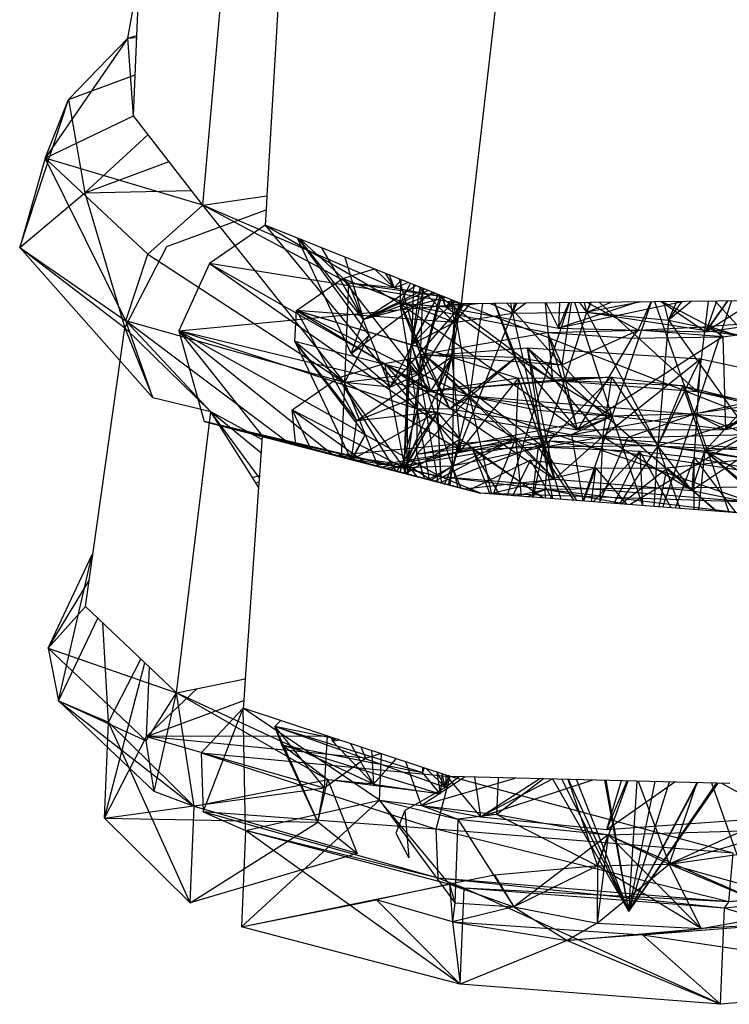
# Model space of a CAD drawing. Extents: x -63 to 61, y -46 to 30.
# Drawn here: x 28 to 29, y -16 to -15 of the extents above; entities that cross this region are included whole.
import ezdxf

# ---------------------------------------------------------------- set-up
doc = ezdxf.new("R2010")
doc.units = 0
doc.header["$MEASUREMENT"] = 0
doc.layers.get('0').update_dxf_attribs({"linetype": 'CONTINUOUS'})

msp = doc.modelspace()

# ---------------------------------------------------------------- linework, layer by layer
for p, q in [((28.52829, -15.17366), (28.54549, -14.9808)), ((28.6712, -15.22815), (28.69467, -15.02545)), ((28.48699, -15.08153), (28.49342, -15.04563)), ((28.49199, -15.08003), (28.49342, -15.04563)), ((28.57064, -15.05019), (28.56377, -15.16863)), ((28.48699, -15.08153), (28.44125, -15.14773)), ((28.45423, -15.11542), (28.48699, -15.08153)), ((28.48699, -15.08153), (28.49199, -15.08003)), ((28.48699, -15.08153), (28.49195, -15.08112)), ((28.49015, -15.12435), (28.48699, -15.08153)), ((28.49015, -15.12435), (28.49199, -15.08003)), ((28.45423, -15.11542), (28.49109, -15.1017)), ((28.4272, -15.19708), (28.45423, -15.11542)), ((28.44125, -15.14773), (28.45423, -15.11542)), ((28.45423, -15.11542), (28.46328, -15.16697)), ((28.44125, -15.14773), (28.49015, -15.12435)), ((28.52829, -15.17366), (28.49015, -15.12435)), ((28.46328, -15.16697), (28.49813, -15.13466)), ((28.44125, -15.14773), (28.4272, -15.19708)), ((28.49801, -15.20067), (28.44125, -15.14773)), ((28.52829, -15.17366), (28.44125, -15.14773)), ((28.4858, -15.23757), (28.44125, -15.14773)), ((28.46328, -15.16697), (28.50972, -15.14966)), ((28.4272, -15.19708), (28.46328, -15.16697)), ((28.46328, -15.16697), (28.5221, -15.16566)), ((28.46328, -15.16697), (28.48529, -15.2414)), ((28.52829, -15.17366), (28.56377, -15.16863)), ((28.56377, -15.16863), (28.56332, -15.17632)), ((28.49801, -15.20067), (28.52829, -15.17366)), ((28.60656, -15.27165), (28.52829, -15.17366)), ((28.60885, -15.21678), (28.52829, -15.17366)), ((28.63411, -15.21926), (28.52829, -15.17366)), ((28.50856, -15.19649), (28.56332, -15.17632)), ((28.56332, -15.17632), (28.56284, -15.18469)), ((28.56284, -15.18469), (28.53209, -15.20593)), ((28.6712, -15.22815), (28.56284, -15.18469)), ((28.56284, -15.18469), (28.64704, -15.28628)), ((28.56284, -15.18469), (28.63742, -15.22793)), ((28.61031, -15.25568), (28.58073, -15.19187)), ((28.62034, -15.24549), (28.58123, -15.19207)), ((28.61716, -15.23676), (28.58138, -15.19213)), ((28.60885, -15.21678), (28.58221, -15.19246)), ((28.4272, -15.19708), (28.4858, -15.23757)), ((28.50072, -15.28), (28.4272, -15.19708)), ((28.4272, -15.19708), (28.48529, -15.2414)), ((28.48529, -15.2414), (28.50856, -15.19649)), ((28.4858, -15.23757), (28.49801, -15.20067)), ((28.49801, -15.20067), (28.60656, -15.27165)), ((28.61716, -15.23676), (28.59409, -15.19723)), ((28.53209, -15.20593), (28.51512, -15.24312)), ((28.53209, -15.20593), (28.65784, -15.27765)), ((28.6712, -15.22815), (28.53209, -15.20593)), ((28.53209, -15.20593), (28.64704, -15.28628)), ((28.60681, -15.20233), (28.61716, -15.23676)), ((28.60545, -15.21421), (28.62319, -15.2089)), ((28.63411, -15.21926), (28.62338, -15.20898)), ((28.6292, -15.21131), (28.63411, -15.21926)), ((28.63125, -15.21213), (28.63411, -15.21926)), ((28.58005, -15.2319), (28.60545, -15.21421)), ((28.6672, -15.23845), (28.60545, -15.21421)), ((28.60545, -15.21421), (28.65423, -15.27636)), ((28.60885, -15.21678), (28.60656, -15.27165)), ((28.66204, -15.22448), (28.60885, -15.21678)), ((28.60885, -15.21678), (28.62034, -15.24549)), ((28.63411, -15.21926), (28.60885, -15.21678)), ((28.63411, -15.21926), (28.63811, -15.21488)), ((28.63411, -15.21926), (28.64174, -15.21634)), ((28.63692, -15.21441), (28.65423, -15.27636)), ((28.63742, -15.22793), (28.63797, -15.21483)), ((28.63742, -15.22793), (28.64312, -15.21689)), ((28.64469, -15.21752), (28.64362, -15.25062)), ((28.61031, -15.25568), (28.65519, -15.22173)), ((28.61716, -15.23676), (28.64603, -15.21806)), ((28.61716, -15.23676), (28.65093, -15.22003)), ((28.61716, -15.23676), (28.65269, -15.22073)), ((28.61716, -15.23676), (28.65638, -15.22221)), ((28.63182, -15.27412), (28.65866, -15.22312)), ((28.63411, -15.21926), (28.6605, -15.22386)), ((28.64829, -15.21896), (28.64362, -15.25062)), ((28.65019, -15.21973), (28.64362, -15.25062)), ((28.65857, -15.22309), (28.64362, -15.25062)), ((28.64749, -15.21864), (28.6672, -15.23845)), ((28.64821, -15.26666), (28.65017, -15.21972)), ((28.65741, -15.22262), (28.72148, -15.2703)), ((28.51512, -15.24312), (28.6712, -15.22815)), ((28.66256, -15.22469), (28.61716, -15.23676)), ((28.63182, -15.27412), (28.672, -15.22815)), ((28.64883, -15.25624), (28.63742, -15.22793)), ((28.63742, -15.22793), (28.66478, -15.28611)), ((28.63742, -15.22793), (28.73545, -15.29769)), ((28.63742, -15.22793), (28.71873, -15.24394)), ((28.6627, -15.23002), (28.63742, -15.22793)), ((28.64704, -15.28628), (28.63742, -15.22793)), ((28.66737, -15.22662), (28.64362, -15.25062)), ((28.64821, -15.26666), (28.65947, -15.22345)), ((28.66015, -15.22372), (28.64821, -15.26666)), ((28.67249, -15.22814), (28.64821, -15.26666)), ((28.65784, -15.27765), (28.6712, -15.22815)), ((28.6627, -15.23002), (28.66016, -15.22372)), ((28.66016, -15.22373), (28.6627, -15.23002)), ((28.6658, -15.22599), (28.6627, -15.23002)), ((28.66765, -15.22673), (28.6627, -15.23002)), ((28.6822, -15.22804), (28.6627, -15.23002)), ((28.66564, -15.22592), (28.6672, -15.23845)), ((28.67076, -15.22798), (28.66594, -15.25771)), ((28.67586, -15.2793), (28.66667, -15.22634)), ((28.67017, -15.22774), (28.6672, -15.23845)), ((28.6672, -15.23845), (28.67022, -15.22776)), ((28.67595, -15.22811), (28.6672, -15.23845)), ((28.83064, -15.22653), (28.6712, -15.22815)), ((28.83514, -15.29214), (28.6712, -15.22815)), ((28.67586, -15.2793), (28.68315, -15.22803)), ((28.69954, -15.23335), (28.68701, -15.22799)), ((28.71142, -15.28674), (28.68968, -15.22797)), ((28.70139, -15.25757), (28.68991, -15.22796)), ((28.72673, -15.26191), (28.69631, -15.2279)), ((28.69954, -15.23335), (28.69845, -15.22788)), ((28.70682, -15.22779), (28.69954, -15.23335)), ((28.69954, -15.23335), (28.7016, -15.22784)), ((28.69954, -15.23335), (28.70189, -15.22784)), ((28.70038, -15.22786), (28.69954, -15.23335)), ((28.71142, -15.28674), (28.73094, -15.22754)), ((28.71754, -15.22768), (28.72148, -15.2703)), ((28.71786, -15.22768), (28.72493, -15.24163)), ((28.79406, -15.2269), (28.72493, -15.24163)), ((28.76884, -15.22716), (28.72493, -15.24163)), ((28.72493, -15.24163), (28.7306, -15.22755)), ((28.72548, -15.2276), (28.72493, -15.24163)), ((28.73178, -15.22754), (28.72673, -15.26191)), ((28.75442, -15.29019), (28.73394, -15.22751)), ((28.74054, -15.23277), (28.73667, -15.22749)), ((28.74054, -15.23277), (28.73925, -15.22746)), ((28.77092, -15.22714), (28.74054, -15.23277)), ((28.74054, -15.23277), (28.75392, -15.22731)), ((28.74054, -15.23277), (28.74287, -15.22742)), ((28.74227, -15.22743), (28.74054, -15.23277)), ((28.76889, -15.24275), (28.74072, -15.22744)), ((28.74746, -15.22738), (28.80153, -15.27655)), ((28.75442, -15.29019), (28.7763, -15.22708)), ((28.76889, -15.24275), (28.77601, -15.22708)), ((28.8, -15.28892), (28.77817, -15.22706)), ((28.78184, -15.22702), (28.80619, -15.24362)), ((28.80837, -15.24068), (28.78225, -15.22702)), ((28.78555, -15.23714), (28.783, -15.22701)), ((28.79818, -15.22686), (28.78555, -15.23714)), ((28.78555, -15.23714), (28.79323, -15.22691)), ((28.78555, -15.23714), (28.79019, -15.22694)), ((28.8, -15.28892), (28.82041, -15.22663)), ((28.80747, -15.22676), (28.80153, -15.27655)), ((28.83368, -15.22624), (28.80619, -15.24362)), ((28.81821, -15.22665), (28.80619, -15.24362)), ((28.81207, -15.22672), (28.80619, -15.24362)), ((28.80837, -15.24068), (28.81824, -15.22665)), ((28.81133, -15.22672), (28.82943, -15.24643)), ((28.57917, -15.24892), (28.58005, -15.2319)), ((28.58005, -15.2319), (28.64362, -15.25062)), ((28.64821, -15.26666), (28.58005, -15.2319)), ((28.6672, -15.23845), (28.58005, -15.2319)), ((28.66594, -15.25771), (28.58005, -15.2319)), ((28.58005, -15.2319), (28.65423, -15.27636)), ((28.58005, -15.2319), (28.61346, -15.29273)), ((28.6627, -15.23002), (28.72493, -15.24163)), ((28.70139, -15.25757), (28.6627, -15.23002)), ((28.66607, -15.31784), (28.69954, -15.23335)), ((28.6672, -15.23845), (28.69954, -15.23335)), ((28.69954, -15.23335), (28.74054, -15.23277)), ((28.69954, -15.23335), (28.71648, -15.30733)), ((28.71648, -15.30733), (28.74054, -15.23277)), ((28.74054, -15.23277), (28.77976, -15.30656)), ((28.74054, -15.23277), (28.78555, -15.23714)), ((28.74054, -15.23277), (28.82943, -15.24643)), ((28.80619, -15.24362), (28.87886, -15.23325)), ((28.50072, -15.28), (28.4858, -15.23757)), ((28.53271, -15.28789), (28.4858, -15.23757)), ((28.57542, -15.30484), (28.4858, -15.23757)), ((28.60656, -15.27165), (28.4858, -15.23757)), ((28.61031, -15.25568), (28.61716, -15.23676)), ((28.64362, -15.25062), (28.6672, -15.23845)), ((28.66594, -15.25771), (28.6672, -15.23845)), ((28.6672, -15.23845), (28.66607, -15.31784)), ((28.78555, -15.23714), (28.77976, -15.30656)), ((28.78555, -15.23714), (28.84145, -15.31568)), ((28.78555, -15.23714), (28.82943, -15.24643)), ((28.90196, -15.2342), (28.80837, -15.24068)), ((28.8156, -15.24649), (28.90196, -15.2342)), ((28.90196, -15.2342), (28.81716, -15.2976)), ((28.46361, -15.39526), (28.48529, -15.2414)), ((28.53271, -15.28789), (28.48529, -15.2414)), ((28.48529, -15.2414), (28.50072, -15.28)), ((28.65784, -15.27765), (28.51512, -15.24312)), ((28.51512, -15.24312), (28.65994, -15.32377)), ((28.51512, -15.24312), (28.52912, -15.2932)), ((28.64704, -15.28628), (28.51512, -15.24312)), ((28.51512, -15.24312), (28.56111, -15.30109)), ((28.51512, -15.24312), (28.59999, -15.31129)), ((28.64883, -15.25624), (28.71873, -15.24394)), ((28.71873, -15.24394), (28.76889, -15.24275)), ((28.71873, -15.24394), (28.73545, -15.29769)), ((28.71873, -15.24394), (28.76532, -15.24705)), ((28.71873, -15.24394), (28.72673, -15.26191)), ((28.72493, -15.24163), (28.80619, -15.24362)), ((28.72673, -15.26191), (28.76889, -15.24275)), ((28.76532, -15.24705), (28.76889, -15.24275)), ((28.76889, -15.24275), (28.80837, -15.24068)), ((28.8156, -15.24649), (28.76889, -15.24275)), ((28.80837, -15.24068), (28.85042, -15.25406)), ((28.8156, -15.24649), (28.80837, -15.24068)), ((28.64821, -15.26666), (28.57917, -15.24892)), ((28.60656, -15.27165), (28.57917, -15.24892)), ((28.61805, -15.30035), (28.57917, -15.24892)), ((28.57917, -15.24892), (28.61346, -15.29273)), ((28.57917, -15.24892), (28.61008, -15.31393)), ((28.62034, -15.24549), (28.60656, -15.27165)), ((28.61031, -15.25568), (28.62034, -15.24549)), ((28.62034, -15.24549), (28.63182, -15.27412)), ((28.8156, -15.24649), (28.73545, -15.29769)), ((28.76532, -15.24705), (28.73545, -15.29769)), ((28.76532, -15.24705), (28.8156, -15.24649)), ((28.8156, -15.24649), (28.81716, -15.2976)), ((28.63182, -15.27412), (28.61031, -15.25568)), ((28.63957, -15.31872), (28.64362, -15.25062)), ((28.64184, -15.25785), (28.64362, -15.25062)), ((28.64362, -15.25062), (28.66607, -15.31784)), ((28.64362, -15.25062), (28.64821, -15.26666)), ((28.64362, -15.25062), (28.66594, -15.25771)), ((28.65128, -15.25685), (28.7077, -15.25249)), ((28.74916, -15.3016), (28.7077, -15.25249)), ((28.7077, -15.25249), (28.80331, -15.2585)), ((28.71648, -15.30733), (28.7077, -15.25249)), ((28.7077, -15.25249), (28.79855, -15.33122)), ((28.7077, -15.25249), (28.72274, -15.32508)), ((28.60317, -15.26901), (28.62874, -15.2611)), ((28.66594, -15.25771), (28.61346, -15.29273)), ((28.62874, -15.2611), (28.65128, -15.25685)), ((28.62874, -15.2611), (28.67073, -15.30908)), ((28.70117, -15.30248), (28.62874, -15.2611)), ((28.62874, -15.2611), (28.72274, -15.32508)), ((28.62874, -15.2611), (28.64047, -15.3219)), ((28.66594, -15.25771), (28.63957, -15.31872)), ((28.63957, -15.31872), (28.64184, -15.25785)), ((28.64126, -15.31705), (28.64184, -15.25785)), ((28.64821, -15.26666), (28.64184, -15.25785)), ((28.64704, -15.28628), (28.64883, -15.25624)), ((28.66478, -15.28611), (28.64883, -15.25624)), ((28.64883, -15.25624), (28.72673, -15.26191)), ((28.64883, -15.25624), (28.70139, -15.25757)), ((28.71648, -15.30733), (28.65128, -15.25685)), ((28.70117, -15.30248), (28.65128, -15.25685)), ((28.65128, -15.25685), (28.72274, -15.32508)), ((28.66594, -15.25771), (28.65423, -15.27636)), ((28.658, -15.28783), (28.66594, -15.25771)), ((28.70139, -15.25757), (28.66478, -15.28611)), ((28.66594, -15.25771), (28.70256, -15.2693)), ((28.66594, -15.25771), (28.67073, -15.30908)), ((28.67586, -15.2793), (28.70139, -15.25757)), ((28.70139, -15.25757), (28.75442, -15.29019)), ((28.70139, -15.25757), (28.72673, -15.26191)), ((28.70139, -15.25757), (28.73545, -15.29769)), ((28.74916, -15.3016), (28.80331, -15.2585)), ((28.77976, -15.30656), (28.80331, -15.2585)), ((28.80331, -15.2585), (28.79855, -15.33122)), ((28.80331, -15.2585), (28.88168, -15.27568)), ((28.64821, -15.26666), (28.60656, -15.27165)), ((28.63182, -15.27412), (28.64821, -15.26666)), ((28.64126, -15.31705), (28.64821, -15.26666)), ((28.65846, -15.32662), (28.64821, -15.26666)), ((28.67586, -15.2793), (28.64821, -15.26666)), ((28.72673, -15.26191), (28.75442, -15.29019)), ((28.73545, -15.29769), (28.72673, -15.26191)), ((28.57776, -15.28672), (28.60317, -15.26901)), ((28.67073, -15.30908), (28.60317, -15.26901)), ((28.63957, -15.31872), (28.60317, -15.26901)), ((28.60317, -15.26901), (28.63473, -15.32039)), ((28.60656, -15.27165), (28.60486, -15.31256)), ((28.60656, -15.27165), (28.61805, -15.30035)), ((28.63182, -15.27412), (28.60656, -15.27165)), ((28.75416, -15.26868), (28.65423, -15.27636)), ((28.70256, -15.2693), (28.65423, -15.27636)), ((28.65423, -15.27636), (28.72148, -15.2703)), ((28.70256, -15.2693), (28.67073, -15.30908)), ((28.70256, -15.2693), (28.70117, -15.30248)), ((28.70256, -15.2693), (28.75416, -15.26868)), ((28.70256, -15.2693), (28.71648, -15.30733)), ((28.75416, -15.26868), (28.71648, -15.30733)), ((28.75416, -15.26868), (28.72148, -15.2703)), ((28.72148, -15.2703), (28.80153, -15.27655)), ((28.79347, -15.27352), (28.72148, -15.2703)), ((28.75416, -15.26868), (28.74916, -15.3016)), ((28.75416, -15.26868), (28.79347, -15.27352)), ((28.75416, -15.26868), (28.77976, -15.30656)), ((28.8, -15.28892), (28.8785, -15.27158)), ((28.61346, -15.29273), (28.65423, -15.27636)), ((28.65994, -15.32377), (28.65784, -15.27765)), ((28.83117, -15.33777), (28.65784, -15.27765)), ((28.83514, -15.29214), (28.65784, -15.27765)), ((28.79347, -15.27352), (28.77976, -15.30656)), ((28.77976, -15.30656), (28.88168, -15.27568)), ((28.79347, -15.27352), (28.80153, -15.27655)), ((28.79347, -15.27352), (28.83062, -15.28251)), ((28.79347, -15.27352), (28.80572, -15.30941)), ((28.88168, -15.27568), (28.79855, -15.33122)), ((28.80153, -15.27655), (28.86701, -15.29203)), ((28.83062, -15.28251), (28.80153, -15.27655)), ((28.80572, -15.30941), (28.88168, -15.27568)), ((28.53271, -15.28789), (28.50072, -15.28)), ((28.64654, -15.31111), (28.67586, -15.2793)), ((28.66401, -15.32807), (28.67586, -15.2793)), ((28.67586, -15.2793), (28.66478, -15.28611)), ((28.6881, -15.33322), (28.67586, -15.2793)), ((28.71142, -15.28674), (28.67586, -15.2793)), ((28.75442, -15.29019), (28.67586, -15.2793)), ((28.84298, -15.28258), (28.8, -15.28892)), ((28.83062, -15.28251), (28.80572, -15.30941)), ((28.84298, -15.28258), (28.81716, -15.2976)), ((28.51376, -15.44295), (28.53271, -15.28789)), ((28.55584, -15.32414), (28.53271, -15.28789)), ((28.55952, -15.32406), (28.53271, -15.28789)), ((28.56047, -15.31038), (28.53271, -15.28789)), ((28.56097, -15.30314), (28.53271, -15.28789)), ((28.5797, -15.30597), (28.57776, -15.28672)), ((28.57776, -15.28672), (28.63957, -15.31872)), ((28.57776, -15.28672), (28.61887, -15.31624)), ((28.57776, -15.28672), (28.58777, -15.30808)), ((28.658, -15.28783), (28.61098, -15.31417)), ((28.658, -15.28783), (28.61346, -15.29273)), ((28.658, -15.28783), (28.63535, -15.32056)), ((28.63743, -15.3211), (28.64704, -15.28628)), ((28.658, -15.28783), (28.63957, -15.31872)), ((28.64126, -15.31705), (28.658, -15.28783)), ((28.64654, -15.31111), (28.64704, -15.28628)), ((28.66478, -15.28611), (28.64704, -15.28628)), ((28.64704, -15.28628), (28.73209, -15.30028)), ((28.71599, -15.33536), (28.64704, -15.28628)), ((28.65356, -15.32533), (28.64704, -15.28628)), ((28.67053, -15.30267), (28.658, -15.28783)), ((28.66014, -15.32706), (28.658, -15.28783)), ((28.66478, -15.28611), (28.73545, -15.29769)), ((28.69677, -15.33389), (28.71142, -15.28674)), ((28.7264, -15.33616), (28.71142, -15.28674)), ((28.71142, -15.28674), (28.75442, -15.29019)), ((28.81716, -15.2976), (28.88889, -15.28469)), ((28.65994, -15.32377), (28.52912, -15.2932)), ((28.52912, -15.2932), (28.68182, -15.33274)), ((28.52912, -15.2932), (28.56111, -15.30109)), ((28.61043, -15.31402), (28.61346, -15.29273)), ((28.64654, -15.31111), (28.75442, -15.29019)), ((28.73209, -15.30028), (28.8, -15.28892)), ((28.73209, -15.30028), (28.75442, -15.29019)), ((28.75442, -15.29019), (28.73545, -15.29769)), ((28.75442, -15.29019), (28.73831, -15.33707)), ((28.8, -15.28892), (28.75442, -15.29019)), ((28.77154, -15.33961), (28.75442, -15.29019)), ((28.81716, -15.2976), (28.75442, -15.29019)), ((28.76301, -15.30195), (28.8, -15.28892)), ((28.78248, -15.34045), (28.8, -15.28892)), ((28.8, -15.28892), (28.81896, -15.34324)), ((28.82917, -15.30034), (28.8, -15.28892)), ((28.8, -15.28892), (28.81716, -15.2976)), ((28.73545, -15.29769), (28.81716, -15.2976)), ((28.56111, -15.30109), (28.5596, -15.32292)), ((28.60183, -15.31177), (28.56111, -15.30109)), ((28.56111, -15.30109), (28.65994, -15.32377)), ((28.60183, -15.31177), (28.72228, -15.30055)), ((28.61805, -15.30035), (28.6106, -15.31407)), ((28.61805, -15.30035), (28.6108, -15.31412)), ((28.61805, -15.30035), (28.62508, -15.31786)), ((28.62734, -15.31816), (28.72228, -15.30055)), ((28.62946, -15.31901), (28.71982, -15.30407)), ((28.64052, -15.32191), (28.67053, -15.30267)), ((28.64654, -15.31111), (28.73209, -15.30028)), ((28.65642, -15.32608), (28.70117, -15.30248)), ((28.65938, -15.32686), (28.71982, -15.30407)), ((28.67053, -15.30267), (28.66412, -15.3281)), ((28.66607, -15.31784), (28.70117, -15.30248)), ((28.67073, -15.30908), (28.70117, -15.30248)), ((28.70117, -15.30248), (28.68883, -15.33328)), ((28.70117, -15.30248), (28.71648, -15.30733)), ((28.72274, -15.32508), (28.70117, -15.30248)), ((28.70117, -15.30248), (28.70424, -15.33446)), ((28.71648, -15.30733), (28.74916, -15.3016)), ((28.7175, -15.33078), (28.71982, -15.30407)), ((28.71982, -15.30407), (28.72228, -15.30055)), ((28.87595, -15.31116), (28.71982, -15.30407)), ((28.88173, -15.32874), (28.71982, -15.30407)), ((28.72228, -15.30055), (28.87595, -15.31116)), ((28.72274, -15.32508), (28.74916, -15.3016)), ((28.73209, -15.30028), (28.73825, -15.33706)), ((28.73209, -15.30028), (28.76301, -15.30195)), ((28.76301, -15.30195), (28.74755, -15.33778)), ((28.74916, -15.3016), (28.74764, -15.33778)), ((28.74916, -15.3016), (28.77976, -15.30656)), ((28.79855, -15.33122), (28.74916, -15.3016)), ((28.76301, -15.30195), (28.82917, -15.30034)), ((28.82917, -15.30034), (28.76442, -15.33907)), ((28.80572, -15.30941), (28.89177, -15.30076)), ((28.62347, -15.31744), (28.67733, -15.30854)), ((28.63957, -15.31872), (28.67073, -15.30908)), ((28.71648, -15.30733), (28.66607, -15.31784)), ((28.67733, -15.30854), (28.71369, -15.30718)), ((28.71634, -15.33539), (28.67733, -15.30854)), ((28.69245, -15.33356), (28.67733, -15.30854)), ((28.67733, -15.30854), (28.68685, -15.33313)), ((28.71369, -15.30718), (28.71039, -15.33493)), ((28.71648, -15.30733), (28.71081, -15.33496)), ((28.73359, -15.33671), (28.71369, -15.30718)), ((28.71369, -15.30718), (28.76971, -15.30962)), ((28.77976, -15.30656), (28.71648, -15.30733)), ((28.72173, -15.3358), (28.71648, -15.30733)), ((28.72274, -15.32508), (28.71648, -15.30733)), ((28.71648, -15.30733), (28.73472, -15.33679)), ((28.76971, -15.30962), (28.74409, -15.33751)), ((28.75565, -15.3384), (28.76971, -15.30962)), ((28.77976, -15.30656), (28.75859, -15.33862)), ((28.76971, -15.30962), (28.79979, -15.3131)), ((28.78714, -15.34081), (28.76971, -15.30962)), ((28.76971, -15.30962), (28.77136, -15.3396)), ((28.77768, -15.34008), (28.77976, -15.30656)), ((28.84145, -15.31568), (28.77976, -15.30656)), ((28.77976, -15.30656), (28.80572, -15.30941)), ((28.79855, -15.33122), (28.77976, -15.30656)), ((28.77976, -15.30656), (28.79195, -15.34117)), ((28.79855, -15.33122), (28.80572, -15.30941)), ((28.80572, -15.30941), (28.80214, -15.34195)), ((28.80572, -15.30941), (28.84145, -15.31568)), ((28.80572, -15.30941), (28.84254, -15.34219)), ((28.85821, -15.34073), (28.80572, -15.30941)), ((28.84255, -15.34032), (28.80572, -15.30941)), ((28.60096, -15.31154), (28.64126, -15.31705)), ((28.68182, -15.33274), (28.60183, -15.31177)), ((28.60813, -15.31342), (28.63957, -15.31872)), ((28.64654, -15.31111), (28.64092, -15.32202)), ((28.65093, -15.32464), (28.64654, -15.31111)), ((28.70946, -15.31454), (28.67558, -15.33111)), ((28.69967, -15.33411), (28.70946, -15.31454)), ((28.70946, -15.31454), (28.74549, -15.31867)), ((28.72134, -15.33577), (28.70946, -15.31454)), ((28.82333, -15.31463), (28.78494, -15.31885)), ((28.79979, -15.3131), (28.7894, -15.34098)), ((28.79978, -15.34177), (28.79979, -15.3131)), ((28.79979, -15.3131), (28.85656, -15.32409)), ((28.79979, -15.3131), (28.82288, -15.34354)), ((28.63149, -15.31955), (28.64126, -15.31705)), ((28.63957, -15.31872), (28.64126, -15.31705)), ((28.66607, -15.31784), (28.63957, -15.31872)), ((28.63996, -15.32177), (28.63957, -15.31872)), ((28.64129, -15.32212), (28.63957, -15.31872)), ((28.64126, -15.31705), (28.64658, -15.3235)), ((28.64126, -15.31705), (28.64168, -15.32222)), ((28.65444, -15.32557), (28.64126, -15.31705)), ((28.65312, -15.32522), (28.66607, -15.31784)), ((28.65442, -15.32556), (28.66607, -15.31784)), ((28.6621, -15.32757), (28.66607, -15.31784)), ((28.66607, -15.31784), (28.66476, -15.32827)), ((28.67085, -15.32987), (28.66607, -15.31784)), ((28.66607, -15.31784), (28.66921, -15.32944)), ((28.68669, -15.33312), (28.74549, -15.31867)), ((28.74549, -15.31867), (28.73872, -15.3371)), ((28.74301, -15.33743), (28.74549, -15.31867)), ((28.74549, -15.31867), (28.78494, -15.31885)), ((28.76273, -15.33894), (28.74549, -15.31867)), ((28.75946, -15.33869), (28.78494, -15.31885)), ((28.78047, -15.3403), (28.78494, -15.31885)), ((28.78494, -15.31885), (28.81171, -15.34269)), ((28.8121, -15.34272), (28.78494, -15.31885)), ((28.55584, -15.32414), (28.5596, -15.32292)), ((28.55916, -15.32934), (28.55584, -15.32414)), ((28.55775, -15.32714), (28.55936, -15.32644)), ((28.5596, -15.32292), (28.55916, -15.32934)), ((28.68182, -15.33274), (28.65994, -15.32377)), ((28.82571, -15.34376), (28.65994, -15.32377)), ((28.83117, -15.33777), (28.65994, -15.32377)), ((28.67239, -15.33027), (28.72274, -15.32508)), ((28.72274, -15.32508), (28.79855, -15.33122)), ((28.55916, -15.32934), (28.55184, -15.43532)), ((28.70059, -15.33418), (28.7175, -15.33078)), ((28.70744, -15.3347), (28.7175, -15.33078)), ((28.88173, -15.32874), (28.7175, -15.33078)), ((28.76254, -15.33892), (28.7175, -15.33078)), ((28.71773, -15.33549), (28.7175, -15.33078)), ((28.79855, -15.33122), (28.84255, -15.34032)), ((28.82571, -15.34376), (28.68182, -15.33274)), ((28.83117, -15.33777), (28.68182, -15.33274)), ((28.44289, -15.41827), (28.46731, -15.36663)), ((28.44873, -15.44746), (28.46731, -15.36663)), ((28.46731, -15.36663), (28.4675, -15.36768)), ((28.44289, -15.41827), (28.46562, -15.38104)), ((28.46361, -15.39526), (28.44289, -15.41827)), ((28.46361, -15.39526), (28.51376, -15.44295)), ((28.44873, -15.44746), (28.47037, -15.40168)), ((28.47625, -15.45912), (28.47305, -15.40423)), ((28.44289, -15.41827), (28.51376, -15.44295)), ((28.44289, -15.41827), (28.49707, -15.46949)), ((28.44289, -15.41827), (28.44873, -15.44746)), ((28.47625, -15.45912), (28.49421, -15.42435)), ((28.47404, -15.51221), (28.49633, -15.42637)), ((28.49731, -15.46712), (28.49891, -15.42882)), ((28.51376, -15.44295), (28.55184, -15.43532)), ((28.55184, -15.43532), (28.55101, -15.44726)), ((28.49731, -15.46712), (28.52525, -15.44064)), ((28.49707, -15.46949), (28.51376, -15.44295)), ((28.50147, -15.49744), (28.51376, -15.44295)), ((28.52365, -15.50575), (28.51376, -15.44295)), ((28.59742, -15.49102), (28.51376, -15.44295)), ((28.62266, -15.49347), (28.51376, -15.44295)), ((28.44873, -15.44746), (28.49707, -15.46949)), ((28.44873, -15.44746), (28.50147, -15.49744)), ((28.44873, -15.44746), (28.52365, -15.50575)), ((28.44873, -15.44746), (28.47625, -15.45912)), ((28.49731, -15.46712), (28.55101, -15.44726)), ((28.55073, -15.4514), (28.52748, -15.4761)), ((28.52858, -15.50875), (28.55073, -15.4514)), ((28.55101, -15.44726), (28.55073, -15.4514)), ((28.59744, -15.46682), (28.55073, -15.4514)), ((28.62598, -15.50222), (28.55073, -15.4514)), ((28.55203, -15.519), (28.55073, -15.4514)), ((28.47404, -15.51221), (28.47625, -15.45912)), ((28.52144, -15.55888), (28.47625, -15.45912)), ((28.52365, -15.50575), (28.47625, -15.45912)), ((28.56818, -15.46148), (28.57156, -15.45828)), ((28.57207, -15.47171), (28.56818, -15.46148)), ((28.56818, -15.46148), (28.64966, -15.4869)), ((28.66241, -15.49533), (28.56818, -15.46148)), ((28.60344, -15.4688), (28.56818, -15.46148)), ((28.56818, -15.46148), (28.59542, -15.49547)), ((28.56818, -15.46148), (28.59185, -15.51434)), ((28.47404, -15.51221), (28.49731, -15.46712)), ((28.59744, -15.46682), (28.49731, -15.46712)), ((28.49731, -15.46712), (28.59542, -15.49547)), ((28.61819, -15.47905), (28.49731, -15.46712)), ((28.59701, -15.46667), (28.59542, -15.49547)), ((28.66503, -15.48912), (28.59744, -15.46682)), ((28.59902, -15.46734), (28.59998, -15.46966)), ((28.59922, -15.4674), (28.59998, -15.46966)), ((28.59994, -15.46764), (28.59998, -15.46966)), ((28.50147, -15.49744), (28.49707, -15.46949)), ((28.59742, -15.49102), (28.57207, -15.47171)), ((28.57207, -15.47171), (28.65956, -15.49881)), ((28.57207, -15.47171), (28.64966, -15.4869)), ((28.59185, -15.51434), (28.57207, -15.47171)), ((28.59998, -15.46966), (28.60157, -15.46818)), ((28.59998, -15.46966), (28.60179, -15.46825)), ((28.59998, -15.46966), (28.60381, -15.46892)), ((28.62266, -15.49347), (28.59998, -15.46966)), ((28.62266, -15.49347), (28.61, -15.47096)), ((28.61561, -15.47281), (28.61819, -15.47905)), ((28.52748, -15.4761), (28.65724, -15.51821)), ((28.52748, -15.4761), (28.52858, -15.50875)), ((28.52748, -15.4761), (28.66503, -15.48912)), ((28.61819, -15.47905), (28.62656, -15.47642)), ((28.62152, -15.47476), (28.62266, -15.49347)), ((28.62598, -15.50222), (28.62705, -15.47659)), ((28.59542, -15.49547), (28.61819, -15.47905)), ((28.62266, -15.49347), (28.6351, -15.47924)), ((28.62266, -15.49347), (28.63533, -15.47932)), ((28.64924, -15.50516), (28.64048, -15.48102)), ((28.6498, -15.48409), (28.64966, -15.4869)), ((28.65001, -15.48416), (28.64966, -15.4869)), ((28.67336, -15.48932), (28.64924, -15.50516)), ((28.64966, -15.4869), (28.65092, -15.48446)), ((28.65956, -15.49881), (28.64966, -15.4869)), ((28.66241, -15.49533), (28.65172, -15.48473)), ((28.65724, -15.51821), (28.66503, -15.48912)), ((28.65763, -15.48668), (28.65956, -15.49881)), ((28.65773, -15.48671), (28.66241, -15.49533)), ((28.66061, -15.48766), (28.65956, -15.49881)), ((28.66241, -15.49533), (28.66055, -15.48764)), ((28.66241, -15.49533), (28.66453, -15.48821)), ((28.66254, -15.4883), (28.66241, -15.49533)), ((28.66241, -15.49533), (28.66985, -15.48924)), ((28.66242, -15.48825), (28.68177, -15.51142)), ((28.81944, -15.49296), (28.66503, -15.48912)), ((28.82136, -15.53154), (28.66503, -15.48912)), ((28.67847, -15.48945), (28.68177, -15.51142)), ((28.59742, -15.49102), (28.52365, -15.50575)), ((28.59185, -15.51434), (28.59742, -15.49102)), ((28.65956, -15.49881), (28.59742, -15.49102)), ((28.59742, -15.49102), (28.61371, -15.53167)), ((28.62266, -15.49347), (28.59742, -15.49102)), ((28.62266, -15.49347), (28.65956, -15.49881)), ((28.64924, -15.50516), (28.70092, -15.49001)), ((28.68177, -15.51142), (28.7146, -15.49035)), ((28.72176, -15.49053), (28.68177, -15.51142)), ((28.68177, -15.51142), (28.7438, -15.49108)), ((28.69082, -15.5101), (28.69167, -15.48978)), ((28.71655, -15.4904), (28.69082, -15.5101)), ((28.72158, -15.49052), (28.76377, -15.56368)), ((28.76377, -15.56368), (28.72674, -15.49065)), ((28.72997, -15.49073), (28.74644, -15.53853)), ((28.76377, -15.56368), (28.73048, -15.49075)), ((28.76377, -15.56368), (28.73483, -15.49085)), ((28.76318, -15.49156), (28.74644, -15.53853)), ((28.76377, -15.56368), (28.75041, -15.49124)), ((28.76377, -15.56368), (28.75125, -15.49126)), ((28.75159, -15.5185), (28.75973, -15.49147)), ((28.75159, -15.5185), (28.76274, -15.49155)), ((28.75159, -15.5185), (28.78905, -15.4922)), ((28.76377, -15.56368), (28.76825, -15.49169)), ((28.76377, -15.56368), (28.77831, -15.49194)), ((28.76377, -15.56368), (28.78618, -15.49213)), ((28.76377, -15.56368), (28.80149, -15.49251)), ((28.76377, -15.56368), (28.80185, -15.49252)), ((28.76377, -15.56368), (28.81215, -15.49278)), ((28.76377, -15.56368), (28.81311, -15.4928)), ((28.76889, -15.4917), (28.78604, -15.53756)), ((28.80122, -15.49251), (28.78604, -15.53756)), ((28.80932, -15.49271), (28.82342, -15.53223)), ((28.81482, -15.49285), (28.84915, -15.51158)), ((28.47404, -15.51221), (28.59542, -15.49547)), ((28.52365, -15.50575), (28.50147, -15.49744)), ((28.59185, -15.51434), (28.59542, -15.49547)), ((28.66241, -15.49533), (28.64003, -15.50797)), ((28.52144, -15.55888), (28.52365, -15.50575)), ((28.61371, -15.53167), (28.52365, -15.50575)), ((28.54982, -15.57213), (28.62598, -15.50222)), ((28.55203, -15.519), (28.62598, -15.50222)), ((28.66467, -15.54864), (28.62598, -15.50222)), ((28.62598, -15.50222), (28.66765, -15.55897)), ((28.62598, -15.50222), (28.66928, -15.51281)), ((28.62598, -15.50222), (28.64924, -15.50516)), ((28.64924, -15.50516), (28.69082, -15.5101)), ((28.64924, -15.50516), (28.66928, -15.51281)), ((28.64924, -15.50516), (28.68177, -15.51142)), ((28.65846, -15.54528), (28.52858, -15.50875)), ((28.52858, -15.50875), (28.55203, -15.519)), ((28.65724, -15.51821), (28.52858, -15.50875)), ((28.64003, -15.50797), (28.63492, -15.52055)), ((28.64003, -15.50797), (28.64225, -15.53417)), ((28.69082, -15.5101), (28.66928, -15.51281)), ((28.68177, -15.51142), (28.75159, -15.5185)), ((28.69082, -15.5101), (28.75227, -15.52141)), ((28.69082, -15.5101), (28.74644, -15.53853)), ((28.52144, -15.55888), (28.47404, -15.51221)), ((28.47404, -15.51221), (28.59185, -15.51434)), ((28.52144, -15.55888), (28.59185, -15.51434)), ((28.61371, -15.53167), (28.59185, -15.51434)), ((28.66928, -15.51281), (28.66765, -15.55897)), ((28.66928, -15.51281), (28.70015, -15.56112)), ((28.66928, -15.51281), (28.75227, -15.52141)), ((28.75159, -15.5185), (28.84915, -15.51158)), ((28.86881, -15.51335), (28.78604, -15.53756)), ((28.55203, -15.519), (28.54982, -15.57213)), ((28.67047, -15.60391), (28.55203, -15.519)), ((28.6727, -15.55075), (28.55203, -15.519)), ((28.65846, -15.54528), (28.55203, -15.519)), ((28.63492, -15.52055), (28.64225, -15.53417)), ((28.65846, -15.54528), (28.65724, -15.51821)), ((28.81902, -15.55832), (28.65724, -15.51821)), ((28.82136, -15.53154), (28.65724, -15.51821)), ((28.75227, -15.52141), (28.70015, -15.56112)), ((28.75227, -15.52141), (28.74628, -15.57016)), ((28.74644, -15.53853), (28.75227, -15.52141)), ((28.75227, -15.52141), (28.82664, -15.51926)), ((28.75227, -15.52141), (28.80373, -15.57311)), ((28.75227, -15.52141), (28.85088, -15.56482)), ((28.75227, -15.52141), (28.78604, -15.53756)), ((28.82664, -15.51926), (28.78604, -15.53756)), ((28.61371, -15.53167), (28.52144, -15.55888)), ((28.78604, -15.53756), (28.82342, -15.53223)), ((28.81902, -15.55832), (28.82136, -15.53154)), ((28.74644, -15.53853), (28.68942, -15.54358)), ((28.74644, -15.53853), (28.70015, -15.56112)), ((28.74628, -15.57016), (28.78604, -15.53756)), ((28.74644, -15.53853), (28.74628, -15.57016)), ((28.74644, -15.53853), (28.78604, -15.53756)), ((28.80373, -15.57311), (28.74644, -15.53853)), ((28.83788, -15.55209), (28.78604, -15.53756)), ((28.80373, -15.57311), (28.78604, -15.53756)), ((28.85088, -15.56482), (28.78604, -15.53756)), ((28.68942, -15.54358), (28.66467, -15.54864)), ((28.68942, -15.54358), (28.70015, -15.56112)), ((28.54982, -15.57213), (28.66467, -15.54864)), ((28.66467, -15.54864), (28.62424, -15.55723)), ((28.6727, -15.55075), (28.65846, -15.54528)), ((28.81654, -15.5618), (28.65846, -15.54528)), ((28.81902, -15.55832), (28.65846, -15.54528)), ((28.66467, -15.54864), (28.70015, -15.56112)), ((28.66467, -15.54864), (28.66631, -15.56943)), ((28.66467, -15.54864), (28.66765, -15.55897)), ((28.94858, -15.54946), (28.81654, -15.5618)), ((28.96688, -15.54476), (28.81902, -15.55832)), ((28.94858, -15.54946), (28.81902, -15.55832)), ((28.67047, -15.60391), (28.6727, -15.55075)), ((28.81431, -15.61497), (28.6727, -15.55075)), ((28.81654, -15.5618), (28.6727, -15.55075)), ((28.81902, -15.55832), (28.6727, -15.55075)), ((28.54982, -15.57213), (28.62424, -15.55723)), ((28.66631, -15.56943), (28.62424, -15.55723)), ((28.62424, -15.55723), (28.67047, -15.60391)), ((28.66765, -15.55897), (28.66631, -15.56943)), ((28.66765, -15.55897), (28.70015, -15.56112)), ((28.81654, -15.5618), (28.81902, -15.55832)), ((28.70015, -15.56112), (28.66631, -15.56943)), ((28.70015, -15.56112), (28.74628, -15.57016)), ((28.70015, -15.56112), (28.72962, -15.57967)), ((28.80373, -15.57311), (28.85088, -15.56482)), ((28.81431, -15.61497), (28.81654, -15.5618)), ((28.94634, -15.60262), (28.81654, -15.5618)), ((28.66631, -15.56943), (28.72962, -15.57967)), ((28.66631, -15.56943), (28.77121, -15.57659)), ((28.66631, -15.56943), (28.67047, -15.60391)), ((28.74628, -15.57016), (28.72962, -15.57967)), ((28.74628, -15.57016), (28.80373, -15.57311)), ((28.77121, -15.57659), (28.85752, -15.56981)), ((28.85752, -15.56981), (28.80373, -15.57311)), ((28.67047, -15.60391), (28.54982, -15.57213)), ((28.72962, -15.57967), (28.80373, -15.57311)), ((28.77121, -15.57659), (28.72962, -15.57967)), ((28.77121, -15.57659), (28.80373, -15.57311)), ((28.77121, -15.57659), (28.81431, -15.61497)), ((28.77121, -15.57659), (28.94634, -15.60262)), ((28.72962, -15.57967), (28.67047, -15.60391)), ((28.72962, -15.57967), (28.81431, -15.61497)), ((28.94634, -15.60262), (28.81431, -15.61497)), ((28.81431, -15.61497), (28.67047, -15.60391))]:
    msp.add_line(p, q)

doc.saveas('drawing.dxf')
